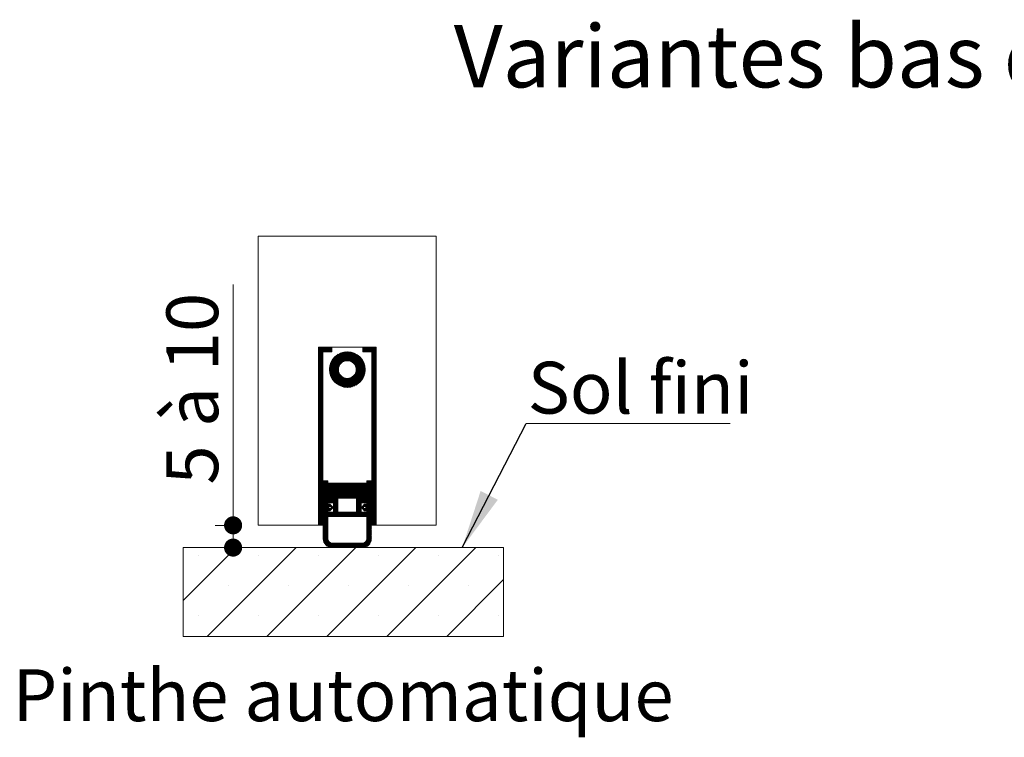
# Paper-space layout 'Feuille2' of a CAD drawing. Units: millimetres. Extents: x 11 to 1123, y -5 to 1182.
# Drawn here: x 88 to 309, y 429 to 590 of the extents above; entities that cross this region are included whole.
import ezdxf

# ---------------------------------------------------------------- set-up
doc = ezdxf.new("R2010")
doc.units = ezdxf.units.MM
doc.styles.add('SLDTEXTSTYLE0', font='TXT', dxfattribs={"width": 0.75})
doc.styles.add('SLDTEXTSTYLE1', font='TXT', dxfattribs={"width": 0.6875})
doc.dimstyles.new('SLDDIMSTYLE0', dxfattribs={"dimtxt": 0.18, "dimasz": 13.208, "dimexe": 0, "dimexo": 0.0625, "dimgap": 0, "dimtad": 0, "dimtih": 1, "dimtoh": 1, "dimdec": 0, "dimrnd": 1e-09, "dimzin": 0, "dimdsep": 46, "dimtxsty": 'Standard', "dimsah": 1, "dimcen": 0.09, "dimadec": 0, "dimazin": 0, "dimtfac": 13.208, "dimtdec": 0, "dimtofl": 0, "dimtmove": 0, "dimatfit": 3, "dimfxl": 0, "dimfrac": 2, "dimtolj": 1, "dimtzin": 0, "dimarcsym": 0})
doc.dimstyles.new('SLDDIMSTYLE2', dxfattribs={"dimtxt": 11.641667, "dimasz": 4.064, "dimexe": 0, "dimexo": 0.0625, "dimgap": 2.910417, "dimtad": 1, "dimrnd": 1e-09, "dimzin": 12, "dimdsep": 46, "dimtxsty": 'SLDTEXTSTYLE0', "dimblk1": 'DOT', "dimblk2": 'DOT', "dimsah": 1, "dimcen": 0.09, "dimadec": 0, "dimazin": 3, "dimtfac": 1, "dimtofl": 0, "dimtmove": 0, "dimatfit": 3, "dimldrblk": 'DOT', "dimfxl": 0, "dimfrac": 2, "dimtolj": 1, "dimtzin": 12, "dimarcsym": 0})

# ---------------------------------------------------------------- blocks, each defined once
blk = doc.blocks.new('SW_HATCH_8')
at = {"color": 0, "linetype": 'Continuous', "lineweight": 0, "ltscale": 4}
for p, q in [((-10.1, 0), (-10.22, -0.12)), ((-9.82, 0), (-10.22, -0.4)), ((-9.54, 0), (-10.22, -0.68)), ((-9.26, 0), (-10.22, -0.96)), ((-8.98, 0), (-10.22, -1.24)), ((-8.7, 0), (-10.22, -1.52)), ((-8.42, 0), (-10.22, -1.8)), ((-8.14, 0), (-9.14, -1)), ((-7.86, 0), (-8.86, -1)), ((-7.58, 0), (-8.58, -1)), ((-7.3, 0), (-8.3, -1)), ((0, 0), (-0.22, -0.22)), ((0.28, 0), (-0.22, -0.5)), ((0.56, 0), (-0.22, -0.78)), ((0.84, 0), (-0.16, -1)), ((1.12, 0), (0.12, -1)), ((1.4, 0), (0.4, -1)), ((1.68, 0), (0.68, -1)), ((1.96, 0), (0.96, -1)), ((2.25, 0), (1.25, -1)), ((2.53, 0), (1.53, -1)), ((-9.22, -1.08), (-10.22, -2.08)), ((-9.22, -1.37), (-10.22, -2.37)), ((-9.22, -1.65), (-10.22, -2.65)), ((-9.22, -1.93), (-10.22, -2.93)), ((-9.22, -2.21), (-10.22, -3.21)), ((-7.22, -0.21), (-8.02, -1)), ((-7.22, -0.49), (-7.74, -1)), ((-3.81, -1), (-7.72, -4.92)), ((-3.53, -1), (-7.72, -5.19)), ((-4.11, -1.02), (-7.71, -4.62)), ((-3.27, -1.03), (-7.7, -5.45)), ((-4.43, -1.06), (-7.66, -4.29)), ((-3.03, -1.06), (-7.66, -5.7)), ((-2.79, -1.11), (-7.61, -5.93)), ((-4.79, -1.15), (-7.58, -3.93)), ((-7.22, -0.77), (-7.45, -1)), ((-5.22, -1.29), (-7.43, -3.5)), ((-5.78, -1.57), (-7.16, -2.95)), ((-2.57, -1.17), (-4.61, -3.21)), ((-2.36, -1.24), (-4.17, -3.05)), ((-2.16, -1.32), (-3.85, -3)), ((-1.97, -1.41), (-3.57, -3.01)), ((-1.78, -1.5), (-3.32, -3.04)), ((-1.61, -1.61), (-3.1, -3.1)), ((-1.44, -1.72), (-2.9, -3.18)), ((-1.28, -1.84), (-2.71, -3.27)), ((-1.12, -1.96), (-2.54, -3.39)), ((-0.97, -2.1), (-2.39, -3.51)), ((2.78, -0.03), (1.78, -1.03)), ((2.78, -0.31), (1.78, -1.31)), ((2.78, -0.59), (1.78, -1.59)), ((2.78, -0.87), (1.78, -1.87)), ((2.78, -1.15), (1.78, -2.15)), ((2.78, -1.43), (1.78, -2.43)), ((2.78, -1.71), (1.78, -2.71)), ((2.78, -1.99), (1.78, -2.99)), ((-9.22, -2.49), (-10.22, -3.49)), ((-9.22, -2.77), (-10.22, -3.77)), ((-9.22, -3.05), (-10.22, -4.05)), ((-9.22, -3.33), (-10.22, -4.33)), ((-9.22, -3.61), (-10.22, -4.61)), ((-9.22, -3.89), (-10.22, -4.89)), ((-9.22, -4.17), (-10.22, -5.17)), ((-5.52, -4.11), (-7.55, -6.15)), ((0.16, -4.05), (-4.68, -8.89)), ((0.21, -4.28), (-4.44, -8.93)), ((-0.83, -2.24), (-2.25, -3.65)), ((-0.7, -2.38), (-2.12, -3.8)), ((-0.57, -2.54), (-2.01, -3.97)), ((-0.45, -2.7), (-1.91, -4.16)), ((0.1, -3.83), (-1.91, -5.83)), ((-0.34, -2.87), (-1.83, -4.36)), ((-0.24, -3.04), (-1.77, -4.58)), ((0.03, -3.62), (-1.77, -5.42)), ((-0.14, -3.23), (-1.73, -4.82)), ((-0.05, -3.42), (-1.73, -5.09)), ((2.78, -2.27), (1.78, -3.27)), ((2.78, -2.56), (1.78, -3.56)), ((2.78, -2.84), (1.78, -3.84)), ((2.78, -3.12), (1.78, -4.12)), ((2.78, -3.4), (1.78, -4.4)), ((2.78, -3.68), (1.78, -4.68)), ((2.78, -3.96), (1.78, -4.96)), ((2.78, -4.24), (1.78, -5.24)), ((-9.22, -4.45), (-10.22, -5.45)), ((-9.22, -4.73), (-10.22, -5.73)), ((-9.22, -5.01), (-10.22, -6.01)), ((-9.22, -5.29), (-10.22, -6.29)), ((-9.22, -5.58), (-10.22, -6.58)), ((-9.22, -5.86), (-10.22, -6.86)), ((-9.22, -6.14), (-10.22, -7.14)), ((-9.22, -6.42), (-10.22, -7.42)), ((-5.67, -4.55), (-7.48, -6.36)), ((-5.72, -4.88), (-7.41, -6.56)), ((-5.72, -5.16), (-7.32, -6.76)), ((-5.68, -5.4), (-7.22, -6.94)), ((-5.62, -5.62), (-7.12, -7.12)), ((-5.54, -5.83), (-7.01, -7.29)), ((-5.45, -6.01), (-6.89, -7.45)), ((-5.34, -6.18), (-6.76, -7.6)), ((-5.21, -6.34), (-6.63, -7.75)), ((-5.07, -6.48), (-6.49, -7.89)), ((-4.92, -6.6), (-6.34, -8.02)), ((0.25, -4.52), (-4.2, -8.97)), ((0.27, -4.78), (-3.94, -8.99)), ((0.28, -5.06), (-3.67, -9)), ((0.26, -5.35), (-3.37, -8.98)), ((0.22, -5.67), (-3.05, -8.94)), ((0.14, -6.03), (-2.69, -8.86)), ((0, -6.45), (-2.27, -8.73)), ((2.78, -4.52), (1.78, -5.52)), ((2.78, -4.8), (1.78, -5.8)), ((2.78, -5.08), (1.78, -6.08)), ((2.78, -5.36), (1.78, -6.36)), ((2.78, -5.64), (1.78, -6.64)), ((2.78, -5.92), (1.78, -6.92)), ((2.78, -6.2), (1.78, -7.2)), ((2.78, -6.48), (1.78, -7.48)), ((-9.22, -6.7), (-10.22, -7.7)), ((-9.22, -6.98), (-10.22, -7.98)), ((-9.22, -7.26), (-10.22, -8.26)), ((-9.22, -7.54), (-10.22, -8.54)), ((-9.22, -7.82), (-10.22, -8.82)), ((-9.22, -8.1), (-10.22, -9.1)), ((-9.22, -8.38), (-10.22, -9.38)), ((-9.22, -8.66), (-10.22, -9.66)), ((-4.75, -6.72), (-6.19, -8.15)), ((-4.57, -6.81), (-6.03, -8.27)), ((-4.37, -6.89), (-5.86, -8.38)), ((-4.15, -6.95), (-5.68, -8.49)), ((-3.9, -6.99), (-5.5, -8.58)), ((-3.63, -7), (-5.31, -8.67)), ((-3.31, -6.96), (-5.11, -8.75)), ((-2.89, -6.82), (-4.9, -8.82)), ((-0.25, -6.99), (-1.74, -8.47)), ((2.78, -6.76), (1.78, -7.76)), ((2.78, -7.05), (1.78, -8.05)), ((2.78, -7.33), (1.78, -8.33)), ((2.78, -7.61), (1.78, -8.61)), ((2.78, -7.89), (1.78, -8.89)), ((2.78, -8.17), (1.78, -9.17)), ((2.78, -8.45), (1.78, -9.45)), ((2.78, -8.73), (1.78, -9.73)), ((-9.22, -8.94), (-10.22, -9.94)), ((-9.22, -9.22), (-10.22, -10.22)), ((-9.22, -9.5), (-10.22, -10.5)), ((-9.22, -9.78), (-10.22, -10.78)), ((-9.22, -10.07), (-10.22, -11.07)), ((-9.22, -10.35), (-10.22, -11.35)), ((-9.22, -10.63), (-10.22, -11.63)), ((-9.22, -10.91), (-10.22, -11.91)), ((2.78, -9.01), (1.78, -10.01)), ((2.78, -9.29), (1.78, -10.29)), ((2.78, -9.57), (1.78, -10.57)), ((2.78, -9.85), (1.78, -10.85)), ((2.78, -10.13), (1.78, -11.13)), ((2.78, -10.41), (1.78, -11.41)), ((2.78, -10.69), (1.78, -11.69)), ((2.78, -10.97), (1.78, -11.97)), ((-9.22, -11.19), (-10.22, -12.19)), ((-9.22, -11.47), (-10.22, -12.47)), ((-9.22, -11.75), (-10.22, -12.75)), ((-9.22, -12.03), (-10.22, -13.03)), ((-9.22, -12.31), (-10.22, -13.31)), ((-9.22, -12.59), (-10.22, -13.59)), ((-9.22, -12.87), (-10.22, -13.87)), ((-9.22, -13.15), (-10.22, -14.15)), ((2.78, -11.25), (1.78, -12.25)), ((2.78, -11.54), (1.78, -12.54)), ((2.78, -11.82), (1.78, -12.82)), ((2.78, -12.1), (1.78, -13.1)), ((2.78, -12.38), (1.78, -13.38)), ((2.78, -12.66), (1.78, -13.66)), ((2.78, -12.94), (1.78, -13.94)), ((2.78, -13.22), (1.78, -14.22)), ((-9.22, -13.43), (-10.22, -14.43)), ((-9.22, -13.71), (-10.22, -14.71)), ((-9.22, -13.99), (-10.22, -14.99)), ((-9.22, -14.27), (-10.22, -15.27)), ((-9.22, -14.56), (-10.22, -15.56)), ((-9.22, -14.84), (-10.22, -15.84)), ((-9.22, -15.12), (-10.22, -16.12)), ((-9.22, -15.4), (-10.22, -16.4)), ((2.78, -13.5), (1.78, -14.5)), ((2.78, -13.78), (1.78, -14.78)), ((2.78, -14.06), (1.78, -15.06)), ((2.78, -14.34), (1.78, -15.34)), ((2.78, -14.62), (1.78, -15.62)), ((2.78, -14.9), (1.78, -15.9)), ((2.78, -15.18), (1.78, -16.18)), ((2.78, -15.46), (1.78, -16.46)), ((-9.22, -15.68), (-10.22, -16.68)), ((-9.22, -15.96), (-10.22, -16.96)), ((-9.22, -16.24), (-10.22, -17.24)), ((-9.22, -16.52), (-10.22, -17.52)), ((-9.22, -16.8), (-10.22, -17.8)), ((-9.22, -17.08), (-10.22, -18.08)), ((-9.22, -17.36), (-10.22, -18.36)), ((-9.22, -17.64), (-10.22, -18.64)), ((2.78, -15.75), (1.78, -16.75)), ((2.78, -16.03), (1.78, -17.03)), ((2.78, -16.31), (1.78, -17.31)), ((2.78, -16.59), (1.78, -17.59)), ((2.78, -16.87), (1.78, -17.87)), ((2.78, -17.15), (1.78, -18.15)), ((2.78, -17.43), (1.78, -18.43)), ((-9.22, -17.92), (-10.22, -18.92)), ((-9.22, -18.2), (-10.22, -19.2)), ((-9.22, -18.48), (-10.22, -19.48)), ((-9.22, -18.76), (-10.22, -19.76)), ((-9.22, -19.05), (-10.22, -20.05)), ((-9.22, -19.33), (-10.22, -20.33)), ((-9.22, -19.61), (-10.22, -20.61)), ((-9.22, -19.89), (-10.22, -20.89)), ((2.78, -17.71), (1.78, -18.71)), ((2.78, -17.99), (1.78, -18.99)), ((2.78, -18.27), (1.78, -19.27)), ((2.78, -18.55), (1.78, -19.55)), ((2.78, -18.83), (1.78, -19.83)), ((2.78, -19.11), (1.78, -20.11)), ((2.78, -19.39), (1.78, -20.39)), ((2.78, -19.67), (1.78, -20.67)), ((-9.22, -20.17), (-10.22, -21.17)), ((-9.22, -20.45), (-10.22, -21.45)), ((-9.22, -20.73), (-10.22, -21.73)), ((-9.22, -21.01), (-10.22, -22.01)), ((-9.22, -21.29), (-10.22, -22.29)), ((-9.22, -21.57), (-10.22, -22.57)), ((-9.22, -21.85), (-10.22, -22.85)), ((2.78, -19.95), (1.78, -20.95)), ((2.78, -20.24), (1.78, -21.24)), ((2.78, -20.52), (1.78, -21.52)), ((2.78, -20.8), (1.78, -21.8)), ((2.78, -21.08), (1.78, -22.08)), ((2.78, -21.36), (1.78, -22.36)), ((2.78, -21.64), (1.78, -22.64)), ((2.78, -21.92), (1.78, -22.92)), ((-9.22, -22.13), (-10.22, -23.13)), ((-9.22, -22.41), (-10.22, -23.41)), ((-9.22, -22.69), (-10.22, -23.69)), ((-9.22, -22.97), (-10.22, -23.97)), ((-9.22, -23.25), (-10.22, -24.25)), ((-9.22, -23.54), (-10.22, -24.54)), ((-9.22, -23.82), (-10.22, -24.82)), ((-9.22, -24.1), (-10.22, -25.1)), ((2.78, -22.2), (1.78, -23.2)), ((2.78, -22.48), (1.78, -23.48)), ((2.78, -22.76), (1.78, -23.76)), ((2.78, -23.04), (1.78, -24.04)), ((2.78, -23.32), (1.78, -24.32)), ((2.78, -23.6), (1.78, -24.6)), ((2.78, -23.88), (1.78, -24.88)), ((2.78, -24.16), (1.78, -25.16)), ((-9.22, -24.38), (-10.22, -25.38)), ((-9.22, -24.66), (-10.22, -25.66)), ((-9.22, -24.94), (-10.22, -25.94)), ((-9.22, -25.22), (-10.22, -26.22)), ((-9.22, -25.5), (-10.22, -26.5)), ((-9.22, -25.78), (-10.22, -26.78)), ((-9.22, -26.06), (-10.22, -27.06)), ((-9.22, -26.34), (-10.22, -27.34)), ((2.78, -24.44), (1.78, -25.44)), ((2.78, -24.73), (1.78, -25.73)), ((2.78, -25.01), (1.78, -26.01)), ((2.78, -25.29), (1.78, -26.29)), ((2.78, -25.57), (1.78, -26.57)), ((2.78, -25.85), (1.78, -26.85)), ((2.78, -26.13), (1.78, -27.13)), ((2.78, -26.41), (1.78, -27.41)), ((-9.22, -26.62), (-10.22, -27.62)), ((-9.22, -26.9), (-10.22, -27.9)), ((-9.22, -27.18), (-10.22, -28.18)), ((-9.22, -27.46), (-10.22, -28.46)), ((-9.22, -27.75), (-10.22, -28.75)), ((-9.22, -28.03), (-10.22, -29.03)), ((-9.22, -28.31), (-10.22, -29.31)), ((-9.22, -28.59), (-10.22, -29.59)), ((2.78, -26.69), (1.78, -27.69)), ((2.78, -26.97), (1.78, -27.97)), ((2.78, -27.25), (1.78, -28.25)), ((2.78, -27.53), (1.78, -28.53)), ((2.78, -27.81), (1.78, -28.81)), ((2.78, -28.09), (1.78, -29.09)), ((2.78, -28.37), (1.78, -29.37)), ((2.78, -28.65), (1.78, -29.65)), ((-9.22, -28.87), (-10.22, -29.87)), ((-9.22, -29.15), (-10.22, -30.15)), ((-9.22, -29.43), (-10.22, -30.43)), ((-9.22, -29.71), (-10.22, -30.71)), ((-9.22, -29.99), (-10.22, -30.99)), ((-9.22, -30.27), (-10.22, -31.27)), ((-9.22, -30.55), (-10.22, -31.55)), ((-9.22, -30.83), (-10.22, -31.83)), ((-8.95, -30), (-9.12, -30.17)), ((-8.67, -30), (-9.12, -30.45)), ((-8.39, -30), (-9.12, -30.73)), ((-8.12, -30.01), (-9.12, -31.01)), ((-8.12, -30.29), (-9.12, -31.29)), ((-8.12, -30.57), (-9.12, -31.57)), ((-8.12, -30.85), (-9.12, -31.85)), ((-7.77, -30.5), (-8.02, -30.75)), ((-7.49, -30.5), (-8.02, -31.04)), ((-7.21, -30.5), (-8.02, -31.32)), ((-7.02, -30.6), (-8.02, -31.6)), ((-7.02, -30.88), (-8.02, -31.88)), ((-6.93, -30.5), (-6.97, -30.55)), ((-6.65, -30.5), (-6.97, -30.83)), ((-6.37, -30.5), (-6.97, -31.11)), ((-6.08, -30.5), (-6.97, -31.39)), ((-5.8, -30.5), (-6.97, -31.67)), ((-5.52, -30.5), (-6.97, -31.95)), ((-5.24, -30.5), (-6.97, -32.23)), ((-4.96, -30.5), (-6.97, -32.51)), ((-4.68, -30.5), (-6.97, -32.79)), ((-4.4, -30.5), (-6.97, -33.07)), ((-4.12, -30.5), (-6.97, -33.35)), ((-3.84, -30.5), (-6.97, -33.63)), ((-3.56, -30.5), (-6.96, -33.9)), ((-3.28, -30.5), (-6.68, -33.9)), ((-3, -30.5), (-6.4, -33.9)), ((-2.72, -30.5), (-6.12, -33.9)), ((-2.44, -30.5), (-5.84, -33.9)), ((-2.16, -30.5), (-5.56, -33.9)), ((-1.88, -30.5), (-5.28, -33.9)), ((-1.59, -30.5), (-4.99, -33.9)), ((-1.31, -30.5), (-4.71, -33.9)), ((-1.03, -30.5), (-4.43, -33.9)), ((-0.75, -30.5), (-4.15, -33.9)), ((-0.47, -30.5), (-3.87, -33.9)), ((-0.47, -30.78), (-3.59, -33.9)), ((-0.19, -30.5), (-0.42, -30.73)), ((0.09, -30.5), (-0.42, -31.01)), ((0.37, -30.5), (-0.42, -31.29)), ((0.58, -30.57), (-0.42, -31.57)), ((0.58, -30.85), (-0.42, -31.85)), ((0.87, -30), (0.68, -30.19)), ((1.15, -30), (0.68, -30.47)), ((1.43, -30), (0.68, -30.75)), ((1.68, -30.03), (0.68, -31.03)), ((1.68, -30.32), (0.68, -31.32)), ((1.68, -30.6), (0.68, -31.6)), ((1.68, -30.88), (0.68, -31.88)), ((2.78, -28.93), (1.78, -29.93)), ((2.78, -29.22), (1.78, -30.22)), ((2.78, -29.5), (1.78, -30.5)), ((2.78, -29.78), (1.78, -30.78)), ((2.78, -30.06), (1.78, -31.06)), ((2.78, -30.34), (1.78, -31.34)), ((2.78, -30.62), (1.78, -31.62)), ((2.78, -30.9), (1.78, -31.9)), ((-9.22, -31.11), (-10.22, -32.11)), ((-9.22, -31.39), (-10.22, -32.39)), ((-9.22, -31.67), (-10.22, -32.67)), ((-9.22, -31.95), (-10.22, -32.95)), ((-9.22, -32.24), (-10.22, -33.24)), ((-9.22, -32.52), (-10.22, -33.52)), ((-9.22, -32.8), (-10.22, -33.8)), ((-9.22, -33.08), (-10.22, -34.08)), ((-8.12, -31.14), (-9.12, -32.14)), ((-8.12, -31.42), (-9.12, -32.42)), ((-8.12, -31.7), (-9.12, -32.7)), ((-8.12, -31.98), (-9.12, -32.98)), ((-8.12, -32.26), (-9.12, -33.26)), ((-8.12, -32.54), (-9.12, -33.54)), ((-8.12, -32.82), (-9.12, -33.82)), ((-8.12, -33.1), (-9.12, -34.1)), ((-7.02, -31.16), (-8.02, -32.16)), ((-7.02, -31.44), (-8.02, -32.44)), ((-7.02, -31.72), (-8.02, -32.72)), ((-7.02, -32), (-8.02, -33)), ((-7.02, -32.28), (-8.02, -33.28)), ((-7.02, -32.56), (-8.02, -33.56)), ((-7.02, -32.84), (-8.02, -33.84)), ((-7.02, -33.12), (-8.02, -34.12)), ((-0.47, -31.06), (-3.31, -33.9)), ((-0.47, -31.34), (-3.03, -33.9)), ((-0.47, -31.62), (-2.75, -33.9)), ((-0.47, -31.9), (-2.47, -33.9)), ((-0.47, -32.18), (-2.19, -33.9)), ((-0.47, -32.47), (-1.91, -33.9)), ((-0.47, -32.75), (-1.63, -33.9)), ((0.58, -33.1), (-1.62, -35.3)), ((-0.47, -33.03), (-1.35, -33.9)), ((0.58, -31.13), (-0.42, -32.13)), ((0.58, -31.42), (-0.42, -32.42)), ((0.58, -31.7), (-0.42, -32.7)), ((0.58, -31.98), (-0.42, -32.98)), ((0.58, -32.26), (-0.42, -33.26)), ((0.58, -32.54), (-0.42, -33.54)), ((0.58, -32.82), (-0.42, -33.82)), ((1.68, -31.16), (0.68, -32.16)), ((1.68, -31.44), (0.68, -32.44)), ((1.68, -31.72), (0.68, -32.72)), ((1.68, -32), (0.68, -33)), ((1.68, -32.28), (0.68, -33.28)), ((1.68, -32.56), (0.68, -33.56)), ((1.68, -32.84), (0.68, -33.84)), ((1.68, -33.12), (0.68, -34.12)), ((2.78, -31.18), (1.78, -32.18)), ((2.78, -31.46), (1.78, -32.46)), ((2.78, -31.74), (1.78, -32.74)), ((2.78, -32.02), (1.78, -33.02)), ((2.78, -32.3), (1.78, -33.3)), ((2.78, -32.58), (1.78, -33.58)), ((2.78, -32.86), (1.78, -33.86)), ((2.78, -33.14), (1.78, -34.14)), ((-9.22, -33.36), (-10.22, -34.36)), ((-9.22, -33.64), (-10.22, -34.64)), ((-9.22, -33.92), (-10.22, -34.92)), ((-9.22, -34.2), (-10.22, -35.2)), ((-9.22, -34.48), (-10.22, -35.48)), ((-9.22, -34.76), (-10.22, -35.76)), ((-9.22, -35.04), (-10.22, -36.04)), ((-9.22, -35.32), (-10.22, -36.32)), ((-8.12, -33.38), (-9.12, -34.38)), ((-8.12, -33.66), (-9.12, -34.66)), ((-8.12, -33.94), (-9.12, -34.94)), ((-8.12, -34.22), (-9.12, -35.22)), ((-8.12, -34.5), (-9.12, -35.5)), ((-8.12, -34.78), (-9.12, -35.78)), ((-8.12, -35.06), (-9.12, -36.06)), ((-8.03, -35.25), (-9.12, -36.34)), ((-7.75, -35.25), (-9.12, -36.63)), ((-7.55, -35.33), (-9.12, -36.91)), ((-7.02, -33.4), (-8.02, -34.4)), ((-7.02, -33.68), (-8.02, -34.68)), ((-7.01, -33.95), (-8.01, -34.95)), ((-6.73, -33.95), (-7.73, -34.95)), ((-6.45, -33.95), (-7.45, -34.95)), ((-6.17, -33.95), (-7.17, -34.95)), ((-5.89, -33.95), (-6.89, -34.95)), ((-5.82, -34.17), (-6.82, -35.17)), ((-5.82, -34.45), (-6.82, -35.45)), ((-5.82, -34.73), (-6.82, -35.73)), ((-5.82, -35.01), (-6.82, -36.01)), ((-5.82, -35.29), (-6.82, -36.29)), ((0.58, -33.38), (-1.62, -35.58)), ((0.58, -33.66), (-1.62, -35.86)), ((-1.4, -33.95), (-1.62, -34.18)), ((-1.12, -33.95), (-1.62, -34.46)), ((-0.84, -33.95), (-1.62, -34.74)), ((-0.55, -33.95), (-1.62, -35.02)), ((-0.62, -35.14), (-1.62, -36.14)), ((-0.47, -33.31), (-1.07, -33.9)), ((-0.47, -33.59), (-0.79, -33.9)), ((-0.47, -33.87), (-0.5, -33.9)), ((0.39, -35.25), (-0.44, -36.08)), ((0.58, -33.94), (-0.43, -34.95)), ((0.58, -34.22), (-0.15, -34.95)), ((1.68, -35.09), (0.1, -36.67)), ((0.58, -34.5), (0.13, -34.95)), ((0.67, -35.25), (0.17, -35.75)), ((1.68, -35.37), (0.29, -36.75)), ((1.68, -34.52), (0.37, -35.84)), ((0.58, -34.78), (0.41, -34.95)), ((1.68, -34.81), (0.42, -36.06)), ((1.68, -33.4), (0.68, -34.4)), ((1.68, -33.68), (0.68, -34.68)), ((1.68, -33.96), (0.68, -34.96)), ((1.68, -34.24), (0.68, -35.24)), ((2.78, -33.42), (1.78, -34.42)), ((2.78, -33.71), (1.78, -34.71)), ((2.78, -33.99), (1.78, -34.99)), ((2.78, -34.27), (1.78, -35.27)), ((2.78, -34.55), (1.78, -35.55)), ((2.78, -34.83), (1.78, -35.83)), ((2.78, -35.11), (1.78, -36.11)), ((2.78, -35.39), (1.78, -36.39)), ((-9.22, -35.6), (-10.22, -36.6)), ((-9.22, -35.88), (-10.22, -36.88)), ((-9.22, -36.16), (-10.22, -37.16)), ((-9.22, -36.44), (-10.22, -37.44)), ((-9.22, -36.73), (-10.22, -37.73)), ((-9.22, -37.01), (-10.22, -38.01)), ((-9.22, -37.29), (-10.22, -38.29)), ((-9.22, -37.57), (-10.22, -38.57)), ((-7.86, -35.93), (-9.12, -37.19)), ((-7.82, -36.16), (-9.12, -37.47)), ((-7.63, -36.25), (-9.12, -37.75)), ((-8.12, -37.03), (-9.12, -38.03)), ((-8.12, -37.31), (-9.12, -38.31)), ((-8.12, -37.59), (-9.12, -38.59)), ((-7.86, -37.05), (-8.02, -37.21)), ((-7.58, -37.05), (-8.02, -37.49)), ((-7.3, -37.05), (-8.02, -37.77)), ((-7.02, -37.05), (-8.02, -38.05)), ((-7.01, -35.91), (-7.84, -36.75)), ((-5.82, -36.13), (-7.74, -38.05)), ((-7.41, -35.48), (-7.7, -35.76)), ((-7.28, -35.62), (-7.46, -35.81)), ((-5.82, -36.41), (-7.46, -38.05)), ((-7.14, -35.77), (-7.37, -36)), ((-5.82, -36.69), (-7.18, -38.05)), ((-5.82, -36.97), (-6.9, -38.05)), ((-5.82, -35.57), (-6.82, -36.57)), ((-5.82, -35.85), (-6.82, -36.85)), ((-5.62, -37.05), (-6.62, -38.05)), ((-5.34, -37.05), (-6.34, -38.05)), ((-5.06, -37.05), (-6.06, -38.05)), ((-4.78, -37.05), (-5.78, -38.05)), ((-4.5, -37.05), (-5.5, -38.05)), ((-4.22, -37.05), (-5.22, -38.05)), ((-3.94, -37.05), (-4.94, -38.05)), ((-3.65, -37.05), (-4.65, -38.05)), ((-3.37, -37.05), (-4.37, -38.05)), ((-3.09, -37.05), (-4.09, -38.05)), ((-2.81, -37.05), (-3.81, -38.05)), ((-2.53, -37.05), (-3.53, -38.05)), ((-2.25, -37.05), (-3.25, -38.05)), ((-1.97, -37.05), (-2.97, -38.05)), ((-1.69, -37.05), (-2.69, -38.05)), ((-0.62, -36.26), (-2.41, -38.05)), ((-0.62, -36.54), (-2.13, -38.05)), ((-0.62, -36.82), (-1.85, -38.05)), ((-0.62, -35.42), (-1.62, -36.42)), ((-0.62, -35.7), (-1.62, -36.7)), ((-0.62, -35.98), (-1.62, -36.98)), ((-0.57, -37.05), (-1.57, -38.05)), ((-0.29, -37.05), (-1.29, -38.05)), ((-0.01, -37.05), (-1.01, -38.05)), ((0.27, -37.05), (-0.73, -38.05)), ((0.55, -37.05), (-0.45, -38.05)), ((-0.07, -35.99), (-0.31, -36.23)), ((0.01, -36.19), (-0.17, -36.37)), ((0.58, -37.31), (-0.16, -38.05)), ((0.24, -36.24), (-0.04, -36.52)), ((0.58, -37.59), (0.12, -38.05)), ((1.68, -35.65), (0.57, -36.75)), ((1.68, -35.93), (0.68, -36.93)), ((1.68, -36.21), (0.68, -37.21)), ((1.68, -36.49), (0.68, -37.49)), ((1.68, -36.77), (0.68, -37.77)), ((1.68, -37.05), (0.68, -38.05)), ((1.68, -37.33), (0.68, -38.33)), ((1.68, -37.61), (0.68, -38.61)), ((2.78, -35.67), (1.78, -36.67)), ((2.78, -35.95), (1.78, -36.95)), ((2.78, -36.23), (1.78, -37.23)), ((2.78, -36.51), (1.78, -37.51)), ((2.78, -36.79), (1.78, -37.79)), ((2.78, -37.07), (1.78, -38.07)), ((2.78, -37.35), (1.78, -38.35)), ((-9.22, -37.85), (-10.22, -38.85)), ((-9.22, -38.13), (-10.22, -39.13)), ((-9.22, -38.41), (-10.22, -39.41)), ((-9.22, -38.69), (-10.22, -39.69)), ((-9.22, -38.97), (-10.22, -39.97)), ((-9.22, -39.25), (-9.97, -40)), ((-9.22, -39.53), (-9.69, -40)), ((-9.22, -39.81), (-9.41, -40)), ((-8.12, -37.87), (-9.12, -38.87)), ((-8.12, -38.15), (-9.12, -39.15)), ((-8.12, -38.43), (-9.12, -39.43)), ((-8.12, -38.71), (-9.12, -39.71)), ((-8.12, -38.99), (-9.12, -39.99)), ((-8.12, -39.27), (-9.12, -40.27)), ((-8.12, -39.55), (-9.12, -40.55)), ((-8.12, -39.83), (-9.12, -40.83)), ((0.58, -37.87), (0.4, -38.05)), ((1.68, -37.89), (0.68, -38.89)), ((1.68, -38.17), (0.68, -39.17)), ((1.68, -38.45), (0.68, -39.45)), ((1.68, -38.73), (0.68, -39.73)), ((1.68, -39.02), (0.68, -40.02)), ((1.68, -39.3), (0.68, -40.3)), ((1.68, -39.58), (0.68, -40.58)), ((2.78, -37.63), (1.78, -38.63)), ((2.78, -37.92), (1.78, -38.92)), ((2.78, -38.2), (1.78, -39.2)), ((2.78, -38.48), (1.78, -39.48)), ((2.78, -38.76), (1.78, -39.76)), ((2.78, -39.04), (1.81, -40)), ((2.78, -39.32), (2.09, -40)), ((2.78, -39.6), (2.38, -40)), ((-8.12, -40.12), (-9.12, -41.12)), ((-8.12, -40.4), (-9.12, -41.4)), ((-8.12, -40.68), (-9.12, -41.68)), ((-8.12, -40.96), (-9.12, -41.96)), ((-8.12, -41.24), (-9.12, -42.24)), ((-8.12, -41.52), (-9.12, -42.52)), ((-8.12, -41.8), (-9.12, -42.8)), ((1.68, -39.86), (0.68, -40.86)), ((1.68, -40.14), (0.68, -41.14)), ((1.68, -40.42), (0.68, -41.42)), ((1.68, -40.7), (0.68, -41.7)), ((1.68, -40.98), (0.68, -41.98)), ((1.68, -41.26), (0.68, -42.26)), ((1.68, -41.54), (0.68, -42.54)), ((1.68, -41.82), (0.68, -42.82)), ((2.78, -39.88), (2.66, -40)), ((-8.12, -42.08), (-9.12, -43.08)), ((-8.12, -42.36), (-9.1, -43.33)), ((-8.12, -42.64), (-9.04, -43.56)), ((-8.12, -42.92), (-8.97, -43.77)), ((-8.11, -43.19), (-8.88, -43.96)), ((-8.04, -43.4), (-8.77, -44.13)), ((-7.94, -43.58), (-8.65, -44.29)), ((-7.81, -43.73), (-8.52, -44.44)), ((-7.65, -43.85), (-8.37, -44.57)), ((-7.46, -43.94), (-8.2, -44.68)), ((-7.23, -43.99), (-8.02, -44.79)), ((-6.96, -44), (-7.83, -44.87)), ((-6.68, -44), (-7.61, -44.94)), ((-6.4, -44), (-7.38, -44.98)), ((-6.11, -44), (-7.11, -45)), ((-5.83, -44), (-6.83, -45)), ((-5.55, -44), (-6.55, -45)), ((-5.27, -44), (-6.27, -45)), ((-4.99, -44), (-5.99, -45)), ((-4.71, -44), (-5.71, -45)), ((-4.43, -44), (-5.43, -45)), ((-4.15, -44), (-5.15, -45)), ((-3.87, -44), (-4.87, -45)), ((-3.59, -44), (-4.59, -45)), ((-3.31, -44), (-4.31, -45)), ((-3.03, -44), (-4.03, -45)), ((-2.75, -44), (-3.75, -45)), ((-2.47, -44), (-3.47, -45)), ((-2.19, -44), (-3.19, -45)), ((-1.91, -44), (-2.91, -45)), ((-1.62, -44), (-2.62, -45)), ((-1.34, -44), (-2.34, -45)), ((-1.06, -44), (-2.06, -45)), ((-0.78, -44), (-1.78, -45)), ((-0.5, -44), (-1.5, -45)), ((-0.22, -43.99), (-1.22, -45)), ((0.22, -43.84), (-0.94, -45)), ((1.68, -42.66), (-0.66, -45)), ((1.68, -42.94), (-0.38, -45)), ((1.66, -43.24), (-0.08, -44.99)), ((1.59, -43.6), (0.27, -44.91)), ((1.68, -42.38), (0.52, -43.54)), ((1.68, -42.1), (0.67, -43.11)), ((1.31, -44.15), (0.83, -44.64)), ((-28.72, -45), (-40.64, -56.91)), ((-15.25, -45), (-35.25, -65)), ((-1.78, -45), (-21.78, -65)), ((11.69, -45), (-8.31, -65)), ((25.16, -45), (5.16, -65)), ((-37.19, -46.74), (-37.19, -46.74)), ((-23.72, -46.74), (-23.72, -46.74)), ((-10.25, -46.74), (-10.25, -46.74)), ((3.22, -46.74), (3.22, -46.74)), ((16.69, -46.74), (16.69, -46.74)), ((30.16, -46.74), (30.16, -46.74)), ((31.42, -52.21), (18.63, -65)), ((-30.46, -53.47), (-30.46, -53.47)), ((-16.99, -53.47), (-16.99, -53.47)), ((-3.52, -53.47), (-3.52, -53.47)), ((9.95, -53.47), (9.95, -53.47)), ((23.42, -53.47), (23.42, -53.47)), ((-37.19, -60.21), (-37.19, -60.21)), ((-23.72, -60.21), (-23.72, -60.21)), ((-10.25, -60.21), (-10.25, -60.21)), ((3.22, -60.21), (3.22, -60.21)), ((16.69, -60.21), (16.69, -60.21)), ((30.16, -60.21), (30.16, -60.21))]:
    blk.add_line(p, q, dxfattribs=at)
blk = doc.blocks.new('_DOT')
at = {"color": 0, "linetype": 'ByBlock', "lineweight": -2}
blk.add_line((-0.5, 0), (-1, 0), dxfattribs=at)
at = {"color": 0, "linetype": 'ByBlock', "const_width": 0.5}
blk.add_lwpolyline([(-0.25, 0, 1), (0.25, 0, 1)], format="xyb", close=True, dxfattribs=at)
blk = doc.blocks.new('_D_49')
at = {"color": 7, "linetype": 'Continuous', "lineweight": 0, "ltscale": 4}
for p, q in [((135.98, 476.58), (135.98, 530.72)), ((137.65, 476.58), (131.98, 476.58)), ((135.98, 471.58), (135.98, 476.58))]:
    blk.add_line(p, q, dxfattribs=at)
at = {"color": 7, "linetype": 'Continuous', "lineweight": 0, "ltscale": 4, "xscale": 4.064, "yscale": 4.064}
for p, rotation in [((135.98, 476.58, 0.1), 90.0000000000004), ((135.98, 471.58, 0.1), 270.0000000000004)]:
    blk.add_blockref('_DOT', p, dxfattribs=dict(at, rotation=rotation))
at = {"color": 7, "linetype": 'Continuous', "lineweight": 0, "ltscale": 4, "attachment_point": 1, "rotation": 90}
for s, insert, char_height, style in [('à 10', (120.98, 498.7), 11.642, 'SLDTEXTSTYLE1'), ('5', (120.98, 485.73), 11.64, 'SLDTEXTSTYLE0')]:
    blk.add_mtext(s, dxfattribs=dict(at, insert=insert, char_height=char_height, style=style))
blk = doc.blocks.new('SW_NOTE_17')
at = {"color": 0, "linetype": 'Continuous', "lineweight": 0, "ltscale": 4}
for p, q in [((0, 0), (45.85, 0)), ((45.85, 0), (0, 0)), ((0, 0), (45.85, 0)), ((45.85, 0), (0, 0)), ((0, 0), (45.85, 0)), ((45.85, 0), (0, 0))]:
    blk.add_line(p, q, dxfattribs=at)
at = {"color": 0, "linetype": 'Continuous', "lineweight": 0, "ltscale": 4, "insert": (0.33, 13.89), "char_height": 11.642, "attachment_point": 1, "style": 'SLDTEXTSTYLE0'}
blk.add_mtext('Sol fini', dxfattribs=at)

psp = doc.layouts.new('Feuille2')

# ---------------------------------------------------------------- linework, layer by layer
at = {"color": 7, "linetype": 'Continuous', "lineweight": 15, "ltscale": 4}
for p, q in [((181.6484, 541.5845), (141.6484, 541.5845)), ((141.6484, 541.5845), (141.6484, 476.5845)), ((181.6484, 541.5845), (181.6484, 476.5845)), ((155.1484, 476.5845), (155.1484, 516.5845)), ((155.1484, 516.5845), (158.1484, 516.5845)), ((155.1484, 516.5845), (168.1484, 516.5845)), ((158.1484, 516.5845), (158.1484, 515.5845)), ((165.1484, 516.5845), (168.1484, 516.5845)), ((165.1484, 515.5845), (165.1484, 516.5845)), ((168.1484, 516.5845), (168.1484, 476.5845)), ((156.1484, 515.5845), (156.1484, 476.5845)), ((158.1484, 515.5845), (156.1484, 515.5845)), ((167.1484, 515.5845), (165.1484, 515.5845)), ((167.1484, 476.5845), (167.1484, 515.5845)), ((156.2484, 486.5845), (157.2484, 486.5845)), ((156.2484, 473.5845), (156.2484, 486.5845)), ((157.2484, 486.5845), (157.2484, 481.3345)), ((157.3484, 486.0845), (158.3484, 486.0845)), ((157.3484, 481.6345), (157.3484, 486.0845)), ((158.3484, 486.0845), (158.3484, 482.6345)), ((158.3984, 486.0845), (164.8984, 486.0845)), ((158.3984, 482.6845), (158.3984, 486.0845)), ((164.8984, 486.0845), (164.8984, 482.6845)), ((164.9484, 486.0845), (165.9484, 486.0845)), ((164.9484, 482.6345), (164.9484, 486.0845)), ((165.9484, 486.0845), (165.9484, 481.6345)), ((166.0484, 486.5845), (167.0484, 486.5845)), ((166.0484, 481.3345), (166.0484, 486.5845)), ((167.0484, 486.5845), (167.0484, 473.5845)), ((158.3484, 482.6345), (159.5484, 482.6345)), ((164.8984, 482.6845), (158.3984, 482.6845)), ((159.5484, 482.6345), (159.5484, 479.5345)), ((163.7484, 482.6345), (164.9484, 482.6345)), ((163.7484, 479.5345), (163.7484, 482.6345)), ((157.2484, 481.3345), (157.7484, 481.3345)), ((158.5484, 481.6345), (157.3484, 481.6345)), ((157.7484, 481.3345), (158.4484, 480.5845)), ((158.4484, 480.5845), (157.7484, 479.8345)), ((158.5484, 479.5345), (158.5484, 481.6345)), ((164.7484, 481.6345), (164.7484, 479.5345)), ((165.9484, 481.6345), (164.7484, 481.6345)), ((164.8484, 480.5845), (165.5484, 481.3345)), ((165.5484, 479.8345), (164.8484, 480.5845)), ((165.5484, 481.3345), (166.0484, 481.3345)), ((157.2484, 479.8345), (157.2484, 473.5845)), ((157.7484, 479.8345), (157.2484, 479.8345)), ((157.3484, 479.5345), (158.5484, 479.5345)), ((157.3484, 478.5345), (157.3484, 479.5345)), ((165.9484, 478.5345), (157.3484, 478.5345)), ((159.5484, 479.5345), (163.7484, 479.5345)), ((164.7484, 479.5345), (165.9484, 479.5345)), ((166.0484, 479.8345), (165.5484, 479.8345)), ((165.9484, 479.5345), (165.9484, 478.5345)), ((166.0484, 473.5845), (166.0484, 479.8345)), ((141.6484, 476.5845), (155.1484, 476.5845)), ((156.1484, 476.5845), (155.1484, 476.5845)), ((168.1484, 476.5845), (167.1484, 476.5845)), ((168.1484, 476.5845), (181.6484, 476.5845)), ((196.7915, 471.5845), (124.7367, 471.5845)), ((158.2484, 472.5845), (165.0484, 472.5845)), ((165.0484, 471.5845), (158.2484, 471.5845)), ((196.7915, 451.5845), (124.7367, 451.5845))]:
    psp.add_line(p, q, dxfattribs=at)
at = {"color": 7, "linetype": 'Continuous', "lineweight": 0, "ltscale": 4}
for p, q in [((124.7367, 471.5845), (124.7367, 451.5845)), ((196.7915, 451.5845), (196.7915, 471.5845))]:
    psp.add_line(p, q, dxfattribs=at)
at = {"color": 7, "linetype": 'Continuous', "lineweight": 15, "ltscale": 16}
for centre, radius in [((161.6484, 511.5845), 4), ((161.6484, 511.5845), 2), ((157.7484, 480.5845), 0.25), ((165.5484, 480.5845), 0.25)]:
    psp.add_circle(centre, radius, dxfattribs=at)
for centre, radius, start, end in [((158.2484, 473.5845), 2, 180, 270), ((158.2484, 473.5845), 1, 180.000045, 269.999955), ((165.0484, 473.5845), 1, 270.000045, 359.999955), ((165.0484, 473.5845), 2, 270.000045, 359.999955)]:
    psp.add_arc(centre, radius, start, end, dxfattribs=at)

# ---------------------------------------------------------------- block references
at = {"color": 7, "linetype": 'Continuous', "lineweight": 0}
psp.add_blockref('SW_HATCH_8', (165.3717, 516.5845), dxfattribs=at)
at = {"color": 7, "linetype": 'Continuous', "lineweight": 0, "ltscale": 4}
psp.add_blockref('SW_NOTE_17', (201.8713, 499.4452), dxfattribs=at)

# ---------------------------------------------------------------- texts
at = {"color": 7, "linetype": 'Continuous', "lineweight": 0, "ltscale": 4, "attachment_point": 1, "style": 'SLDTEXTSTYLE0'}
for s, insert, char_height in [('Variantes bas de porte', (185.5849, 589.0031), 14), ('Pinthe automatique', (86.404, 444.2277), 11.641667)]:
    psp.add_mtext(s, dxfattribs=dict(at, insert=insert, char_height=char_height))

# ---------------------------------------------------------------- dimensions: what is measured, and where the dimension line sits
at = {"color": 7, "linetype": 'Continuous', "lineweight": 0, "ltscale": 4}
dim = psp.add_linear_dim(base=(135.985, 476.5845), p1=(124.7367, 471.5845), p2=(141.6484, 476.5845), angle=90, text='<> à 10', dimstyle='SLDDIMSTYLE2', dxfattribs=at)
dim.commit()
dim.dimension.update_dxf_attribs({"geometry": '_D_49', "text_midpoint": (135.985, 508.2272), "dimtype": 160})

# ---------------------------------------------------------------- leaders
psp.add_leader([(187.4943, 471.5845), (201.8713, 499.4452)], dimstyle='SLDDIMSTYLE0', dxfattribs=at)

doc.saveas('drawing.dxf')
